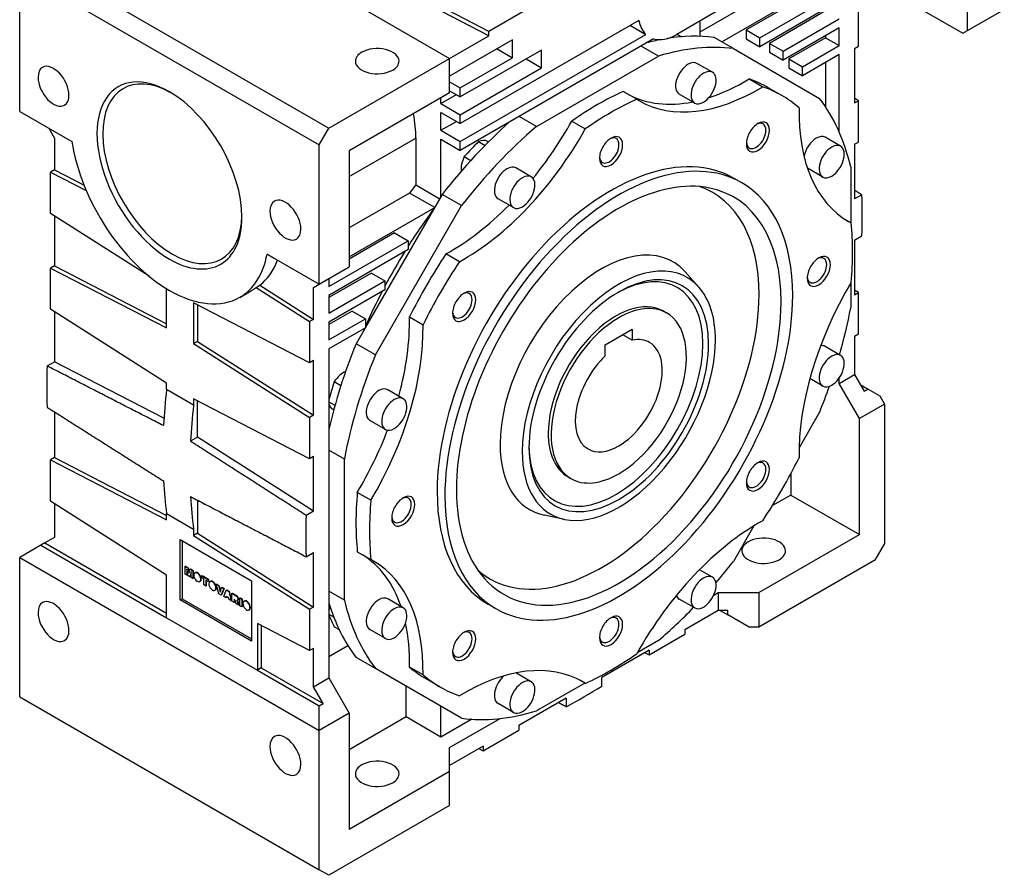
# Model space of a CAD drawing. Extents: x -2601 to 1032, y -760 to 1861.
# Drawn here: x -121 to 240, y 61 to 374 of the extents above; entities that cross this region are included whole.
import ezdxf

# ---------------------------------------------------------------- set-up
doc = ezdxf.new("R2010")
doc.units = 0
doc.header["$MEASUREMENT"] = 0
doc.layers.add('View', color=7, linetype='Continuous')

msp = doc.modelspace()

# ---------------------------------------------------------------- linework, layer by layer
at = {"layer": 'View'}
for p, q in [((-72.98, 423.49), (36.62, 360.21)), ((-117.17, 397.97), (-7.57, 334.7)), ((226.13, 370.4), (226.13, 397.77)), ((50.94, 370.11), (4.06, 394.48)), ((50.94, 368.48), (4.06, 392.85)), ((-120.71, 391.85), (-11.11, 328.57)), ((-120.71, 340.82), (-120.71, 391.85)), ((167.09, 392.26), (128.2, 369.8)), ((136.16, 366.24), (174.16, 388.18)), ((174.16, 387.36), (145.17, 370.62)), ((150.12, 367.76), (179.11, 384.5)), ((200.67, 383.07), (224.38, 369.39)), ((179.11, 381.24), (150.12, 364.5)), ((186.18, 364.7), (186.18, 379.81)), ((64.03, 377.66), (50.94, 370.11)), ((135.27, 377.97), (119.71, 368.99)), ((174.16, 377.56), (153.65, 365.72)), ((158.6, 362.86), (179.11, 374.7)), ((226.13, 370.4), (239.56, 378.15)), ((105.85, 374.05), (40.51, 336.33)), ((102.74, 372.25), (108.4, 368.99)), ((128.2, 373.89), (128.2, 368.27)), ((179.11, 371.44), (158.6, 359.6)), ((179.11, 364.91), (179.11, 371.44)), ((36.62, 360.21), (50.94, 368.48)), ((40.51, 329.8), (108.4, 368.99)), ((50.94, 368.48), (50.94, 370.11)), ((116.38, 367.52), (116.39, 367.52)), ((119.82, 369.05), (121.45, 368.11)), ((140.43, 363.77), (133.36, 367.85)), ((145.17, 370.62), (145.17, 367.36)), ((145.17, 370.62), (150.12, 367.76)), ((150.12, 364.5), (150.12, 367.76)), ((174.16, 367.76), (160.72, 360.01)), ((174.16, 368.58), (174.16, 367.76)), ((174.16, 367.76), (179.11, 364.91)), ((224.38, 369.39), (226.13, 370.4)), ((59.61, 366.95), (36.62, 353.68)), ((111.22, 367.36), (40.51, 326.53)), ((59.61, 360.42), (59.61, 366.95)), ((113.04, 361.06), (106.68, 364.73)), ((145.17, 367.36), (150.12, 364.5)), ((153.65, 365.72), (153.65, 362.46)), ((153.65, 365.72), (158.6, 362.86)), ((165.67, 357.15), (179.11, 364.91)), ((184.76, 363.89), (186.18, 364.7)), ((184.76, 363.89), (184.76, 343.88)), ((70.21, 363.27), (40.51, 346.13)), ((40.51, 349.39), (59.61, 360.42)), ((53.95, 363.68), (59.61, 360.42)), ((68.4, 335.28), (113.04, 361.06)), ((70.21, 356.74), (70.21, 363.27)), ((140.43, 363.77), (172, 345.54)), ((153.65, 362.46), (158.6, 359.6)), ((158.6, 359.6), (158.6, 362.86)), ((179.11, 361.64), (165.67, 353.88)), ((179.11, 333.33), (179.11, 361.64)), ((-7.57, 334.7), (36.62, 360.21)), ((36.62, 347.56), (36.62, 360.21)), ((40.51, 339.59), (70.21, 356.74)), ((64.56, 360.01), (70.21, 356.74)), ((132.77, 355.12), (127.12, 358.38)), ((160.72, 360.01), (160.72, 356.74)), ((160.72, 360.01), (165.67, 357.15)), ((160.72, 356.74), (165.67, 353.88)), ((165.67, 353.88), (165.67, 357.15)), ((174.16, 358.78), (174.16, 342.51)), ((36.62, 351.64), (40.51, 349.39)), ((146.21, 352.69), (151.16, 349.83)), ((-65.91, 347.96), (-65.91, 347.96)), ((36.62, 347.56), (-0.14, 326.33)), ((33.44, 343.68), (39.1, 346.94)), ((36.62, 348.37), (40.51, 346.13)), ((40.51, 346.13), (40.51, 349.39)), ((105.08, 345.26), (100.13, 348.12)), ((126.27, 343.86), (120.62, 347.12)), ((158.17, 346.6), (153.22, 349.46)), ((33.44, 343.68), (33.44, 345.72)), ((33.44, 343.68), (40.51, 339.59)), ((186.18, 344.7), (184.76, 345.6)), ((184.76, 343.88), (186.18, 344.7)), ((186.18, 329.59), (186.18, 344.7)), ((-120.71, 340.82), (-101.63, 329.8)), ((33.44, 340.41), (40.51, 336.33)), ((33.44, 333.88), (33.44, 340.41)), ((40.51, 336.33), (40.51, 339.59)), ((68.4, 335.28), (62.03, 338.95)), ((33.44, 333.88), (39.1, 337.15)), ((81.31, 337.25), (86.26, 334.4)), ((-110.1, 334.7), (-107.98, 331.02)), ((-11.11, 328.57), (-7.57, 334.7)), ((33.44, 333.88), (40.51, 329.8)), ((-107.98, 331.02), (-107.98, 319.39)), ((-11.11, 277.54), (-11.11, 328.57)), ((-0.14, 316.94), (24.25, 331.02)), ((24.25, 331.02), (24.25, 313.93)), ((33.44, 330.61), (40.51, 326.53)), ((33.44, 309.6), (33.44, 330.61)), ((40.51, 326.53), (40.51, 329.8)), ((47.17, 329.78), (49.59, 328.38)), ((50.8, 329.61), (50.45, 329.81)), ((179.65, 328.05), (174, 331.32)), ((184.76, 328.78), (186.18, 329.59)), ((184.76, 328.78), (184.76, 308.77)), ((-0.14, 326.33), (-0.14, 283.87)), ((41.98, 324.29), (44.4, 322.89)), ((-107.98, 319.39), (-109.39, 318.57)), ((-109.39, 318.57), (-96.34, 311.82)), ((-109.39, 303.46), (-109.39, 318.57)), ((-107.98, 319.39), (-97.15, 313.79)), ((66.48, 316.84), (60.82, 320.11)), ((173.15, 316.79), (167.55, 320.03)), ((183.35, 320.46), (183.35, 300.08)), ((24.25, 313.93), (33.02, 308.86)), ((143.5, 314.66), (140.67, 316.29)), ((21.95, 310.92), (-0.14, 298.16)), ((33.93, 310.44), (5.87, 261.83)), ((31.14, 305.61), (21.95, 310.92)), ((41, 306.36), (33.93, 310.44)), ((187.44, 310.31), (184.76, 308.77)), ((9.43, 251.68), (41, 306.36)), ((59.98, 305.58), (54.32, 308.85)), ((-73.31, 280.45), (-109.39, 303.46)), ((-0.14, 287.54), (31.14, 305.6)), ((-107.98, 302.56), (-107.98, 284.28)), ((181.62, 301.08), (183.55, 299.96)), ((16.47, 296.32), (-0.14, 286.73)), ((16.47, 296.32), (21.42, 293.46)), ((-7.57, 276.72), (21.42, 293.46)), ((21.42, 293.46), (21.42, 290.2)), ((184.76, 293.67), (187.44, 295.21)), ((184.76, 293.67), (184.76, 273.66)), ((-30.18, 288.56), (-11.11, 277.54)), ((21.42, 290.2), (-7.57, 273.46)), ((40.18, 285.76), (35.23, 288.61)), ((-27.29, 286.88), (-27.29, 286.88)), ((-107.98, 284.28), (-109.39, 283.46)), ((-109.39, 283.46), (-66.97, 261.53)), ((-109.39, 268.36), (-109.39, 283.46)), ((-107.98, 284.28), (-66.97, 263.08)), ((-11.11, 277.54), (-0.14, 283.87)), ((7.99, 281.62), (-7.57, 272.64)), ((7.99, 281.62), (12.94, 278.77)), ((127.78, 276.5), (122.83, 282.09)), ((-13.23, 276.32), (-7.57, 279.58)), ((-13.23, 276.32), (-9.69, 278.36)), ((-10.04, 278.15), (-10.04, 278.15)), ((-9.69, 278.36), (-9.69, 278.36)), ((-7.57, 279.58), (-7.57, 276.72)), ((-7.57, 266.93), (12.94, 278.77)), ((12.94, 278.77), (12.94, 275.5)), ((183.35, 277.88), (183.35, 268.91)), ((-66.97, 261.53), (-66.97, 275.93)), ((-40.16, 272.74), (-36.27, 274.99)), ((-34.24, 276.36), (-32.82, 277.18)), ((-34.24, 276.36), (-14.64, 263.86)), ((-32.82, 277.18), (-13.23, 264.68)), ((-13.23, 264.68), (-13.23, 276.32)), ((12.94, 275.5), (-7.57, 263.66)), ((186.18, 274.48), (184.76, 275.38)), ((184.76, 273.66), (186.18, 274.48)), ((186.18, 259.37), (186.18, 274.48)), ((-14.64, 248.76), (-57.07, 270.69)), ((-57.07, 270.69), (-57.07, 255.82)), ((-7.57, 273.46), (-7.57, 266.93)), ((-66.97, 241.29), (-109.39, 268.36)), ((-107.98, 267.45), (-107.98, 249.17)), ((-55.65, 269.96), (-55.65, 256.63)), ((0.92, 267.74), (-7.57, 262.84)), ((0.92, 267.74), (5.87, 264.89)), ((114.94, 267.64), (116, 267.03)), ((-13.23, 264.68), (-14.64, 263.86)), ((-14.64, 263.86), (-14.64, 248.76)), ((-7.57, 257.13), (5.87, 264.89)), ((-7.57, 263.66), (-7.57, 257.13)), ((5.87, 264.89), (5.87, 261.62)), ((21.92, 265.56), (26.87, 262.7)), ((5.87, 261.62), (-7.57, 253.86)), ((5.68, 261.51), (2.36, 255.77)), ((93.55, 255.33), (103.45, 261.05)), ((103.45, 261.05), (103.45, 257.03)), ((-55.65, 256.63), (-57.07, 255.82)), ((-57.07, 255.82), (-14.64, 228.76)), ((-55.65, 256.63), (-13.23, 229.57)), ((103.45, 257.03), (99.97, 259.04)), ((184.76, 258.56), (186.18, 259.37)), ((184.76, 258.56), (184.76, 244.47)), ((-7.57, 253.86), (-7.57, 133.43)), ((9.43, 251.68), (2.36, 255.77)), ((93.55, 251.32), (93.55, 255.33)), ((179.65, 251.5), (174, 254.76)), ((-110.65, 247.62), (-107.98, 249.17)), ((-67.94, 228.47), (-107.98, 249.17)), ((-13.23, 249.58), (-14.64, 248.76)), ((-13.23, 229.57), (-13.23, 249.58)), ((-5.61, 241.88), (-3.18, 240.48)), ((173.15, 240.24), (168.41, 242.98)), ((179.11, 241.21), (184.76, 244.47)), ((179.11, 241.21), (179.11, 243.14)), ((184.76, 244.47), (188.3, 238.35)), ((-66.97, 238.99), (-66.97, 241.29)), ((-57.07, 233.27), (-66.97, 238.99)), ((19.6, 235.64), (13.94, 238.91)), ((186.53, 228.35), (179.11, 241.21)), ((186.88, 240.8), (189.71, 239.17)), ((188.3, 238.35), (189.71, 239.17)), ((189.71, 239.17), (193.96, 236.72)), ((-14.64, 213.65), (-57.07, 235.58)), ((-57.07, 235.58), (-57.07, 233.27)), ((-55.65, 221.52), (-55.65, 234.85)), ((-7.57, 234.52), (-5.34, 233.24)), ((193.96, 236.72), (195.72, 233.65)), ((-107.98, 230.82), (-107.98, 214.06)), ((-5.8, 231.57), (-6.15, 231.78)), ((172, 230.73), (164.48, 217.7)), ((195.72, 233.65), (186.53, 228.35)), ((195.72, 233.65), (195.72, 182.62)), ((-13.23, 229.57), (-14.64, 228.76)), ((-14.64, 228.76), (-14.64, 213.65)), ((13.1, 224.38), (7.44, 227.65)), ((186.53, 185.89), (186.53, 228.35)), ((-55.65, 221.52), (-58.2, 220.05)), ((-13.23, 194.46), (-55.65, 221.52)), ((-1.91, 213.5), (-7.57, 216.77)), ((-107.98, 214.06), (-109.39, 213.24)), ((-109.39, 213.24), (-66.97, 191.31)), ((-109.39, 198.14), (-109.39, 213.24)), ((-107.98, 214.06), (-66.97, 192.86)), ((-13.23, 214.47), (-14.64, 213.65)), ((-13.23, 194.46), (-13.23, 214.47)), ((-1.91, 161.95), (-1.91, 213.5)), ((79.94, 207.02), (81, 206.41)), ((161.43, 208.12), (161.43, 200.38)), ((-55.65, 198.49), (-55.65, 186.42)), ((7.78, 198.48), (2.83, 201.33)), ((161.43, 200.38), (154.73, 196.51)), ((161.43, 200.38), (186.53, 185.89)), ((-66.97, 171.07), (-109.39, 198.14)), ((-107.98, 197.23), (-107.98, 184.87)), ((-66.97, 193.62), (-57.07, 187.9)), ((-66.97, 191.31), (-66.97, 193.62)), ((-13.23, 194.46), (-15.9, 192.92)), ((78.68, 191.47), (71.36, 192.96)), ((-57.07, 187.9), (-57.07, 185.6)), ((147.96, 189.08), (140.43, 176.05)), ((-107.98, 184.87), (-111.51, 182.83)), ((-62.02, 162.01), (-62.02, 184.05)), ((-62.02, 184.05), (-35.85, 168.95)), ((-55.65, 186.42), (-57.07, 185.6)), ((-57.07, 185.6), (-14.64, 158.54)), ((-55.65, 186.42), (-13.23, 159.35)), ((149.76, 164.66), (186.53, 185.89)), ((-112.93, 182.01), (-120.71, 177.52)), ((-111.51, 182.83), (-112.93, 182.01)), ((-112.93, 182.01), (-66.97, 155.47)), ((-111.51, 182.83), (-66.97, 157.11)), ((-61.31, 183.64), (-61.31, 162.42)), ((195.72, 182.62), (192.19, 176.5)), ((-120.71, 126.49), (-120.71, 177.52)), ((-120.71, 177.52), (-11.11, 114.24)), ((-15.9, 177.81), (-13.23, 179.36)), ((-13.23, 159.35), (-13.23, 179.36)), ((2.83, 179.6), (7.78, 176.74)), ((-60.19, 174.29), (-60.05, 174.37)), ((-60.19, 174.29), (-59.15, 173.69)), ((-60.19, 171.4), (-60.19, 174.29)), ((-60.05, 174.37), (-59.01, 173.77)), ((-59.54, 173.24), (-59.54, 171.03)), ((-59.07, 170.75), (-59.54, 173.24)), ((-59.15, 173.69), (-59.01, 173.77)), ((-59.15, 173.69), (-58.77, 171.72)), ((-59.01, 173.77), (-58.69, 172.08)), ((-58.77, 171.72), (-58.4, 173.26)), ((-58.4, 173.26), (-58.26, 173.34)), ((-58.4, 173.26), (-57.36, 172.66)), ((-58.26, 173.34), (-57.22, 172.74)), ((132.77, 170.3), (128.03, 173.04)), ((192.19, 176.5), (149.76, 152)), ((-66.97, 155.47), (-66.97, 171.07)), ((-59.54, 171.03), (-60.19, 171.4)), ((-59.54, 171.03), (-59.4, 171.11)), ((-59.4, 172.49), (-59.4, 171.11)), ((-58.49, 170.42), (-59.07, 170.75)), ((-58.01, 172.36), (-58.49, 170.42)), ((-58.49, 170.42), (-58.34, 170.5)), ((-58.01, 171.86), (-58.34, 170.5)), ((-58.01, 170.15), (-58.01, 172.36)), ((-57.36, 169.77), (-58.01, 170.15)), ((-57.36, 172.66), (-57.22, 172.74)), ((-57.36, 172.66), (-57.36, 169.77)), ((-57.36, 169.77), (-57.22, 169.85)), ((-57.22, 172.74), (-57.22, 169.85)), ((-56.48, 171.95), (-56.62, 171.87)), ((-54.12, 170.78), (-53.97, 170.86)), ((-54.12, 170.78), (-51.78, 169.43)), ((-54.12, 170.11), (-54.12, 170.78)), ((-53.34, 169.66), (-54.12, 170.11)), ((-53.97, 170.86), (-51.64, 169.52)), ((-53.34, 167.45), (-53.34, 169.66)), ((-51.78, 169.43), (-51.64, 169.52)), ((-51.78, 169.43), (-51.78, 168.76)), ((-51.64, 169.52), (-51.64, 168.84)), ((-54.64, 168.77), (-54.78, 168.68)), ((-52.56, 167), (-53.34, 167.45)), ((-52.56, 169.21), (-52.56, 167)), ((-51.78, 168.76), (-52.56, 169.21)), ((-52.56, 167), (-52.42, 167.08)), ((-52.42, 169.13), (-52.42, 167.08)), ((-51.78, 168.76), (-51.64, 168.84)), ((-50.98, 168.77), (-51.12, 168.69)), ((-48.76, 167.69), (-48.62, 167.77)), ((-48.76, 167.69), (-47.95, 167.22)), ((-47.81, 164.25), (-48.76, 167.69)), ((-48.62, 167.77), (-47.81, 167.3)), ((-47.95, 167.22), (-47.81, 167.3)), ((-47.95, 167.22), (-47.38, 164.82)), ((-47.81, 167.3), (-47.29, 165.11)), ((-47.38, 164.82), (-46.82, 166.57)), ((-46.03, 166.12), (-46.97, 163.77)), ((-46.82, 166.57), (-46.68, 166.65)), ((-46.82, 166.57), (-46.03, 166.12)), ((-45.89, 166.2), (-46.82, 163.85)), ((-46.68, 166.65), (-45.89, 166.2)), ((-46.03, 166.12), (-45.89, 166.2)), ((-35.85, 168.95), (-35.85, 146.9)), ((-62.02, 162.01), (-61.31, 162.42)), ((-61.31, 162.42), (-35.85, 147.72)), ((-49.14, 165.59), (-49.28, 165.51)), ((-46.97, 163.77), (-47.81, 164.25)), ((-46.97, 163.77), (-46.82, 163.85)), ((-46.03, 163.23), (-45.12, 165.59)), ((-45.24, 162.77), (-46.03, 163.23)), ((-45.11, 163.19), (-45.24, 162.77)), ((-45.24, 162.77), (-45.1, 162.85)), ((-45.12, 165.59), (-44.97, 165.67)), ((-45.12, 165.59), (-44.24, 165.08)), ((-44.24, 162.68), (-45.11, 163.19)), ((-45.02, 163.13), (-45.1, 162.85)), ((-44.97, 165.67), (-44.1, 165.16)), ((-44.24, 165.08), (-44.1, 165.16)), ((-44.24, 165.08), (-43.3, 161.65)), ((-44.12, 162.12), (-44.24, 162.68)), ((-43.3, 161.65), (-44.12, 162.12)), ((-44.1, 165.16), (-43.16, 161.74)), ((-43.05, 164.39), (-42.9, 164.47)), ((-43.05, 164.39), (-41.75, 163.64)), ((-43.05, 161.5), (-43.05, 164.39)), ((-42.9, 164.47), (-41.61, 163.72)), ((-42.27, 162.22), (-42.27, 161.05)), ((-42.12, 162.12), (-42.12, 161.14)), ((-41.75, 163.64), (-41.61, 163.72)), ((-41.75, 163.64), (-41.36, 163.39)), ((-41.61, 163.72), (-41.22, 163.47)), ((-41.36, 163.39), (-41.22, 163.47)), ((-40.16, 162.7), (-40.02, 162.78)), ((-40.16, 159.84), (-40.16, 162.7)), ((-40.16, 162.7), (-39.45, 162.29)), ((-40.02, 162.78), (-39.31, 162.37)), ((-39.45, 162.29), (-39.31, 162.37)), ((-39.45, 162.29), (-39.45, 159.43)), ((-39.31, 162.37), (-39.31, 159.51)), ((-1.91, 161.95), (-7.57, 165.22)), ((19.6, 159.09), (13.94, 162.36)), ((126.27, 159.04), (120.62, 162.31)), ((133.24, 163.69), (134.91, 164.66)), ((134.91, 164.66), (134.91, 158.13)), ((134.91, 164.66), (149.76, 164.66)), ((149.76, 164.66), (149.76, 152)), ((-35.85, 146.9), (-62.02, 162.01)), ((-43.3, 161.65), (-43.16, 161.74)), ((-42.27, 161.05), (-43.05, 161.5)), ((-42.27, 161.05), (-42.12, 161.14)), ((-41.46, 160.59), (-41.87, 161.7)), ((-40.58, 160.08), (-41.46, 160.59)), ((-41.39, 161.82), (-41.28, 161.7)), ((-41.28, 161.7), (-41.17, 161.76)), ((-41.28, 161.7), (-41.19, 161.6)), ((-41.19, 161.6), (-41.05, 161.68)), ((-41.19, 161.6), (-41.05, 161.34)), ((-41.12, 161.76), (-41.05, 161.68)), ((-41.05, 161.68), (-40.91, 161.42)), ((-41.05, 161.34), (-40.91, 161.42)), ((-41.05, 161.34), (-40.96, 161.13)), ((-40.83, 161.89), (-40.98, 161.81)), ((-40.96, 161.13), (-40.82, 161.21)), ((-40.96, 161.13), (-40.58, 160.08)), ((-40.91, 161.42), (-40.82, 161.21)), ((-40.82, 161.21), (-40.44, 160.16)), ((-40.58, 160.08), (-40.44, 160.16)), ((-39.45, 159.43), (-40.16, 159.84)), ((-39.45, 159.43), (-39.31, 159.51)), ((-38.51, 161.58), (-38.65, 161.49)), ((-13.23, 159.35), (-14.64, 158.54)), ((-14.64, 158.54), (-14.64, 143.43)), ((53.5, 158.77), (50.67, 160.41)), ((-66.97, 155.47), (-33.73, 136.29)), ((-36.68, 158.39), (-36.82, 158.31)), ((-7.57, 156.82), (-5.83, 155.82)), ((134.91, 158.13), (122.72, 151.09)), ((138.45, 158.13), (134.91, 158.13)), ((135.62, 158.13), (138.45, 156.5)), ((138.45, 156.5), (138.45, 158.13)), ((146.23, 152), (138.45, 156.5)), ((-33.73, 153.3), (-33.73, 136.29)), ((-14.64, 143.43), (-33.73, 153.3)), ((-32.32, 152.57), (-32.32, 137.1)), ((-5.61, 152.17), (-3.81, 151.14)), ((149.76, 152), (146.23, 152)), ((13.1, 147.83), (7.44, 151.1)), ((109.63, 141.9), (122.72, 149.45)), ((122.72, 151.09), (122.72, 149.45)), ((-13.23, 144.25), (-14.64, 143.43)), ((-13.23, 130.16), (-13.23, 144.25)), ((-0.58, 145.22), (-7.57, 141.19)), ((113.04, 147.13), (105.28, 142.65)), ((9.43, 136.87), (2.36, 140.95)), ((109.63, 143.53), (92.31, 133.53)), ((108.15, 142.67), (109.63, 141.9)), ((109.63, 143.53), (109.63, 141.9)), ((-32.32, 137.1), (-33.73, 136.29)), ((-32.32, 137.1), (-9.69, 124.04)), ((26.87, 134.55), (21.92, 137.41)), ((-33.73, 136.29), (-11.11, 123.22)), ((-13.23, 130.16), (-7.57, 133.43)), ((-7.57, 133.43), (-0.14, 120.57)), ((41, 118.64), (9.43, 136.87)), ((66.48, 132.02), (60.87, 135.26)), ((92.31, 130.45), (92.31, 133.53)), ((-9.69, 124.04), (-13.23, 130.16)), ((20.71, 119.14), (20.71, 130.36)), ((33.17, 130.1), (28.22, 132.95)), ((86.05, 131.55), (68.4, 121.36)), ((86.26, 131.43), (84.32, 132.55)), ((-120.71, 126.49), (-11.11, 63.21)), ((-11.11, 123.22), (-9.69, 124.04)), ((-11.11, 114.24), (-11.11, 123.22)), ((33.44, 111.79), (33.44, 123.01)), ((59.98, 120.77), (54.32, 124.03)), ((79.23, 125.98), (61.9, 115.98)), ((79.23, 125.98), (79.23, 122.89)), ((-0.14, 120.57), (-11.11, 114.24)), ((-0.14, 120.57), (-0.14, 78.11)), ((20.71, 119.14), (-0.14, 107.1)), ((33.44, 111.79), (20.71, 119.14)), ((44.71, 118.3), (33.44, 111.79)), ((36.62, 107.91), (55.13, 118.6)), ((61.9, 115.98), (61.9, 114.34)), ((-11.11, 63.21), (-11.11, 114.24)), ((48.82, 106.79), (61.9, 114.34)), ((48.82, 108.42), (36.62, 101.38)), ((48.82, 108.42), (48.82, 106.79)), ((36.62, 99.34), (36.62, 107.91)), ((47.33, 107.56), (48.82, 106.79)), ((-0.14, 78.11), (36.62, 99.34)), ((36.62, 86.69), (36.62, 99.34)), ((36.62, 86.69), (-7.57, 61.17)), ((-7.57, 61.17), (-11.11, 63.21))]:
    msp.add_line(p, q, dxfattribs=at)
for centre, major_axis, ratio, start_param, end_param in [((119.71, 385.32), (10, 17.32), 0.57735, -3.72563, -3.28349), ((119.71, 385.32), (10, 17.32), 0.57735, -2.9997, -2.3562), ((83.65, 245.29), (-67.37, -116.7), 0.57735, 3.37806, 3.57717), ((10.11, 359.19), (-8, 0), 0.577349, -3.14159, -0.785397), ((83.65, 245.29), (-67.37, -116.7), 0.57735, 3.60468, 3.66068), ((115.19, 362.57), (4, 6.93), 0.57735, -5.05761, -5.01146), ((90.72, 241.21), (67.37, 116.7), 0.57735, -6.04672, -5.73426), ((10.11, 359.19), (-8, 0), 0.577349, -0.785397, 0), ((-108.33, 350), (4, -6.93), 0.577351, -3.14159, -2.35619), ((-108.33, 350), (4, -6.93), 0.577351, -5.49779, -3.14159), ((10.11, 359.19), (-8, 0), 0.577349, 0, 2.356195), ((10.11, 359.19), (-8, 0), 0.577349, -3.92699, -3.14159), ((123.87, 352.75), (3.25, 5.63), 0.57735, -5.49779, -3.14159), ((123.87, 352.75), (3.25, 5.63), 0.57735, 0, 0.785395), ((-108.33, 350), (4, -6.93), 0.577351, -2.35619, 0), ((-65.91, 317.35), (18.75, -32.48), 0.577351, -3.92699, -0.785397), ((-64.85, 317.96), (-18, 31.18), 0.577351, 5.51841, 8.639385), ((129.52, 349.49), (3.25, 5.63), 0.57735, -5.49779, -3.14159), ((129.52, 349.49), (3.25, 5.63), 0.57735, 0, 0.785395), ((129.52, 349.49), (3.25, 5.63), 0.57735, -2.3562, 0), ((149.79, 420.46), (43.75, 75.78), 0.57735, -3.14159, -2.33405), ((144.84, 423.32), (43.75, 75.78), 0.57735, -2.57304, -2.33405), ((90.72, 241.21), (-62.5, -108.25), 0.57735, 3.14159, 3.24827), ((95.67, 238.35), (-62.5, -108.25), 0.57735, 3.14159, 3.24827), ((-108.33, 350), (4, -6.93), 0.577351, 0, 0.785395), ((-65.91, 317.35), (18.75, -32.48), 0.577351, -3.92699, -3.92699), ((-65.91, 317.35), (18.75, -32.48), 0.577351, -5.49778, -3.92699), ((90.72, 241.21), (-62.5, -108.25), 0.57735, 3.82031, 4.03367), ((144.84, 423.32), (43.75, 75.78), 0.57735, -3.11944, -2.67383), ((95.67, 238.35), (-62.5, -108.25), 0.57735, 3.03491, 3.14159), ((95.67, 238.35), (-62.5, -108.25), 0.57735, 3.82031, 4.03367), ((149.79, 420.46), (43.75, 75.78), 0.57735, -3.16374, -3.14159), ((129.52, 349.49), (3.25, 5.63), 0.57735, -3.14159, -2.3562), ((90.72, 241.21), (67.37, 116.7), 0.57735, -0.548929, -0.236473), ((-8.98, 350.21), (23.5, -40.7), 0.577351, -5.49779, -5.27582), ((226.32, 376.28), (43.75, 75.78), 0.57735, -3.94914, -3.14159), ((83.65, 245.29), (-67.37, -116.7), 0.57735, 4.1933, 4.47592), ((90.72, 241.21), (67.37, 116.7), 0.57735, -5.26132, -4.94886), ((36.6, 360.83), (43.75, 75.78), 0.57735, -1.84052, -1.54865), ((149.42, 331.45), (3, 5.2), 0.57735, -5.49779, -3.92699), ((148.75, 331.83), (-2.53, -4.38), 0.57735, 3.14159, 3.83719), ((149.42, 331.45), (3, 5.2), 0.57735, -0.7854, 0.785395), ((148.75, 331.83), (-2.53, -4.38), 0.57735, 2.35619, 3.14159), ((41.55, 357.97), (43.75, 75.78), 0.57735, -2.37834, -1.54865), ((95.67, 326.12), (3, 5.2), 0.57735, -0.7854, 0.785395), ((149.42, 331.45), (3, 5.2), 0.57735, -3.92699, -0.7854), ((148.75, 331.83), (-2.53, -4.38), 0.57735, 0, 2.35619), ((170.75, 325.69), (3.25, 5.63), 0.57735, 0, 0.785395), ((-65.91, 317.35), (-25.75, 44.6), 0.577351, 0.980815, 2.3562), ((80.82, 246.92), (67, 116.05), 0.57735, -5.13478, -5.0754), ((46.45, 322.88), (4, 6.93), 0.57735, 0, 0.657695), ((95.67, 326.12), (3, 5.2), 0.57735, -5.49779, -3.92699), ((95.67, 326.12), (3, 5.2), 0.57735, -3.92699, -0.7854), ((95, 326.51), (-2.53, -4.38), 0.57735, 0, 2.35619), ((95, 326.51), (-2.53, -4.38), 0.57735, 3.14159, 3.83719), ((95, 326.51), (-2.53, -4.38), 0.57735, 2.35619, 3.14159), ((149.42, 331.45), (3, 5.2), 0.57735, -3.92699, -3.92699), ((148.75, 331.83), (-2.53, -4.38), 0.57735, 5.58759, 6.283185), ((170.75, 325.69), (3.25, 5.63), 0.57735, -5.49779, -4.16691), ((176.4, 322.42), (3.25, 5.63), 0.57735, 0, 0.785395), ((176.4, 322.42), (3.25, 5.63), 0.57735, -2.3562, 0), ((95.67, 238.35), (-45, -77.94), 0.57735, 3.14159, 5.49779), ((98.5, 236.72), (-45, -77.94), 0.57735, 3.14159, 5.49779), ((46.45, 322.88), (4, 6.93), 0.57735, -4.58469, -3.80795), ((176.4, 322.42), (3.25, 5.63), 0.57735, -5.49779, -3.14159), ((95.67, 326.12), (3, 5.2), 0.57735, -3.92699, -3.92699), ((95, 326.51), (-2.53, -4.38), 0.57735, 5.58759, 6.283185), ((57.57, 314.48), (3.25, 5.63), 0.57735, -5.49779, -3.14159), ((57.57, 314.48), (3.25, 5.63), 0.57735, 0, 0.785395), ((63.23, 311.21), (3.25, 5.63), 0.57735, 0, 0.785395), ((176.4, 322.42), (3.25, 5.63), 0.57735, -3.14159, -2.3562), ((71.63, 252.23), (-64, -110.85), 0.57735, 4.47787, 4.50795), ((98.5, 236.72), (42, 72.75), 0.57735, -6.09269, -3.92699), ((63.23, 311.21), (3.25, 5.63), 0.57735, -5.49779, -3.14159), ((63.23, 311.21), (3.25, 5.63), 0.57735, -2.3562, 0), ((98.5, 236.72), (-45, -77.94), 0.57735, 2.35619, 3.14159), ((92.13, 240.39), (-40.79, -70.66), 0.57735, 2.35619, 3.25599), ((98.5, 236.72), (42, 72.75), 0.57735, -0.7854, 0.190495), ((50.41, 223.65), (97, 168.01), 0.57735, -0.833098, -0.737701), ((-23.48, 301.02), (4, -6.93), 0.577351, -3.14159, -2.35619), ((-23.48, 301.02), (4, -6.93), 0.577351, -5.49779, -3.14159), ((36.6, 360.83), (43.75, 75.78), 0.57735, -2.37834, -1.9968), ((-64.85, 317.96), (-18, 31.18), 0.577351, 2.3562, 3.90637), ((-23.48, 301.02), (4, -6.93), 0.577351, -2.35619, 0), ((80.82, 246.92), (64, 110.85), 0.57735, -4.91649, -4.78195), ((63.23, 311.21), (3.25, 5.63), 0.57735, -3.14159, -2.3562), ((-65.91, 317.35), (18.75, -32.48), 0.577351, -0.785397, 0.785405), ((226.32, 376.28), (43.75, 75.78), 0.57735, -3.14159, -3.11945), ((95.67, 238.35), (-62.5, -108.25), 0.57735, 2.35619, 2.46287), ((-23.48, 301.02), (4, -6.93), 0.577351, 0, 0.785395), ((92.13, 240.39), (-26.2, -45.39), 0.57735, 2.9511, 5.49779), ((-65.91, 317.35), (-25.75, 44.6), 0.577351, 3.14159, 3.73158), ((80.82, 246.92), (64, 110.85), 0.57735, -4.76332, -4.64973), ((90.72, 241.21), (-62.5, -108.25), 0.57735, 4.60571, 4.81907), ((171.68, 282.24), (3, 5.2), 0.57735, -0.7854, 0.785395), ((95.67, 238.35), (-62.5, -108.25), 0.57735, 2.24951, 2.35619), ((-60.6, 320.41), (25.75, -44.6), 0.577351, -6.20085, -5.8445), ((95.67, 238.35), (-62.5, -108.25), 0.57735, 4.60571, 4.81907), ((98.5, 236.72), (-25, -43.3), 0.57735, 2.9511, 5.49779), ((98.5, 236.72), (23.25, 40.27), 0.57735, -0.7854, 0.785395), ((171.68, 282.24), (3, 5.2), 0.57735, -5.49779, -3.92699), ((171.68, 282.24), (3, 5.2), 0.57735, -3.92699, -0.7854), ((171.01, 282.62), (-2.53, -4.38), 0.57735, 0, 2.35619), ((171.01, 282.62), (-2.53, -4.38), 0.57735, 3.14159, 3.83719), ((171.01, 282.62), (-2.53, -4.38), 0.57735, 2.35619, 3.14159), ((97.44, 237.33), (-22.5, -38.97), 0.57735, 2.35619, 3.91046), ((226.32, 251.29), (43.75, 75.78), 0.57735, -4.73454, -3.90485), ((171.68, 282.24), (3, 5.2), 0.57735, -3.92699, -3.92699), ((171.01, 282.62), (-2.53, -4.38), 0.57735, 5.58759, 6.28319), ((-65.91, 317.35), (-25.75, 44.6), 0.577351, 2.3562, 3.14159), ((-62.02, 319.59), (-25.75, 44.6), 0.577351, 3.14159, 3.22393), ((80.82, 246.92), (64, 110.85), 0.57735, -4.63252, -4.52203), ((41.92, 269.38), (3, 5.2), 0.57735, -5.49779, -3.92699), ((41.25, 269.77), (-2.53, -4.38), 0.57735, 3.14159, 3.83719), ((41.92, 269.38), (3, 5.2), 0.57735, -0.7854, 0.785395), ((41.25, 269.77), (-2.53, -4.38), 0.57735, 2.35619, 3.14159), ((98.5, 236.72), (23.25, 40.27), 0.57735, -5.49779, -3.92699), ((98.5, 236.72), (-25, -43.3), 0.57735, 2.35619, 2.9511), ((41.92, 269.38), (3, 5.2), 0.57735, -3.92699, -0.7854), ((41.25, 269.77), (-2.53, -4.38), 0.57735, 0, 2.35619), ((92.13, 240.39), (-40.79, -70.66), 0.57735, 6.16879, 8.639375), ((98.5, 236.72), (42, 72.75), 0.57735, -3.33209, -0.7854), ((98.5, 236.72), (-45, -77.94), 0.57735, 0, 2.35619), ((97.44, 237.33), (-17.5, -30.31), 0.57735, 3.14159, 5.49779), ((41.92, 269.38), (3, 5.2), 0.57735, -3.92699, -3.92699), ((41.25, 269.77), (-2.53, -4.38), 0.57735, 5.58759, 6.283185), ((98.5, 236.72), (17.5, 30.31), 0.57735, -6.28319, -5.49779), ((98.5, 236.72), (17.5, 30.31), 0.57735, -2.3562, 0), ((90.72, 241.21), (67.37, 116.7), 0.57735, -1.1635, -1.02187), ((-39.94, 228.26), (43.75, 75.78), 0.57735, -1.1448, -0.763253), ((98.5, 236.72), (17.5, 30.31), 0.57735, -5.49779, -3.14159), ((80.82, 246.92), (64, 110.85), 0.57735, -4.51498, -4.50829), ((-34.99, 225.41), (43.75, 75.78), 0.57735, -1.59294, -0.763253), ((98.5, 236.72), (-25, -43.3), 0.57735, 0.190498, 2.35619), ((98.5, 236.72), (11.25, 19.49), 0.57735, -2.3562, 0), ((98.5, 236.72), (11.25, 19.49), 0.57735, -6.28319, -5.81415), ((83.65, 245.29), (-67.37, -116.7), 0.57735, 4.94886, 5.2046), ((97.44, 237.33), (-22.5, -38.97), 0.57735, 5.51432, 8.639375), ((98.5, 236.72), (23.25, 40.27), 0.57735, -3.92699, -0.7854), ((170.75, 249.13), (3.25, 5.63), 0.57735, 0, 0.430805), ((90.72, 241.21), (67.37, 116.7), 0.57735, -4.47592, -4.16346), ((98.5, 236.72), (11.25, 19.49), 0.57735, -5.18143, -3.14159), ((176.4, 245.87), (3.25, 5.63), 0.57735, -5.49779, -3.14159), ((176.4, 245.87), (3.25, 5.63), 0.57735, 0, 0.785395), ((176.4, 245.87), (3.25, 5.63), 0.57735, -2.3562, 0), ((26.37, 319.18), (97, 168.01), 0.57735, -3.97469, -3.87929), ((-2.15, 238.7), (4, 6.93), 0.57735, -5.61684, -4.8401), ((80.82, 246.92), (67, 116.05), 0.57735, -4.34938, -4.29558), ((68.8, 294.69), (-97, -168.01), 0.57735, 5.35407, 5.43385), ((10.69, 233.28), (3.25, 5.63), 0.57735, -5.49779, -3.14159), ((10.69, 233.28), (3.25, 5.63), 0.57735, 0, 0.785395), ((90.72, 241.21), (67.37, 116.7), 0.57735, -1.33433, -1.25746), ((176.4, 245.87), (3.25, 5.63), 0.57735, -3.14159, -2.3562), ((16.35, 230.01), (3.25, 5.63), 0.57735, -5.49779, -3.14159), ((16.35, 230.01), (3.25, 5.63), 0.57735, 0, 0.785395), ((16.35, 230.01), (3.25, 5.63), 0.57735, -2.3562, 0), ((78.7, 288.97), (97, 168.01), 0.57735, -4.07071, -3.99093), ((-2.15, 238.7), (4, 6.93), 0.57735, -3.63758, -3.14159), ((-39.94, 228.26), (43.75, 75.78), 0.57735, -1.59294, -1.30108), ((16.35, 230.01), (3.25, 5.63), 0.57735, -3.14159, -2.3562), ((97.44, 237.33), (-17.5, -30.31), 0.57735, 5.49779, 6.28319), ((92.13, 240.39), (-26.2, -45.39), 0.57735, 5.49779, 6.473683), ((98.5, 236.72), (-25, -43.3), 0.57735, 5.49779, 6.473683), ((98.5, 236.72), (23.25, 40.27), 0.57735, -3.92699, -3.92699), ((98.5, 236.72), (11.25, 19.49), 0.57735, -3.14159, -2.3562), ((149.42, 207.32), (3, 5.2), 0.57735, -0.7854, 0.785395), ((95.67, 238.35), (-62.5, -108.25), 0.57735, 1.46411, 1.67748), ((149.42, 207.32), (3, 5.2), 0.57735, -5.49779, -3.92699), ((149.42, 207.32), (3, 5.2), 0.57735, -3.92699, -0.7854), ((148.75, 207.7), (-2.53, -4.38), 0.57735, 0, 2.35619), ((148.75, 207.7), (-2.53, -4.38), 0.57735, 3.14159, 3.83719), ((148.75, 207.7), (-2.53, -4.38), 0.57735, 2.35619, 3.14159), ((68.8, 294.69), (-97, -168.01), 0.57735, 5.56172, 5.6415), ((98.5, 236.72), (17.5, 30.31), 0.57735, -3.14159, -2.3562), ((98.5, 236.72), (42, 72.75), 0.57735, -3.92699, -3.33209), ((149.42, 207.32), (3, 5.2), 0.57735, -3.92699, -3.92699), ((148.75, 207.7), (-2.53, -4.38), 0.57735, 5.58759, 6.283185), ((78.7, 288.97), (97, 168.01), 0.57735, -3.86306, -3.78328), ((90.72, 241.21), (-62.5, -108.25), 0.57735, 5.3911, 5.49779), ((95.67, 238.35), (-62.5, -108.25), 0.57735, 5.3911, 5.49779), ((19.65, 194.46), (3, 5.2), 0.57735, -5.49779, -3.92699), ((18.98, 194.85), (-2.53, -4.38), 0.57735, 3.14159, 3.83719), ((19.65, 194.46), (3, 5.2), 0.57735, -0.7854, 0.785395), ((18.98, 194.85), (-2.53, -4.38), 0.57735, 2.35619, 3.14159), ((95.67, 238.35), (-45, -77.94), 0.57735, 5.49779, 6.28319), ((98.5, 236.72), (-45, -77.94), 0.57735, 5.49779, 6.28319), ((19.65, 194.46), (3, 5.2), 0.57735, -3.92699, -0.7854), ((18.98, 194.85), (-2.53, -4.38), 0.57735, 0, 2.35619), ((121.12, 264.48), (97, 168.01), 0.57735, -3.97469, -3.87929), ((19.65, 194.46), (3, 5.2), 0.57735, -3.92699, -3.92699), ((18.98, 194.85), (-2.53, -4.38), 0.57735, 5.58759, 6.28319), ((90.72, 241.21), (-62.5, -108.25), 0.57735, 5.49779, 5.60447), ((149.79, 118.73), (43.75, 75.78), 0.57735, -5.51994, -4.69024), ((95.67, 238.35), (-62.5, -108.25), 0.57735, 5.49779, 5.60447), ((151.53, 179.97), (-8, 0), 0.577349, -3.14159, -0.785397), ((151.53, 179.97), (-8, 0), 0.577349, -0.785397, 0), ((-39.94, 103.28), (43.75, 75.78), 0.57735, -0.467765, -0.022145), ((-34.99, 100.42), (43.75, 75.78), 0.57735, 0, 0.022145), ((151.53, 179.97), (-8, 0), 0.577349, 0, 2.356195), ((151.53, 179.97), (-8, 0), 0.577349, -3.92699, -3.14159), ((-34.99, 100.42), (43.75, 75.78), 0.57735, -0.807546, 0), ((90.72, 241.21), (67.37, 116.7), 0.57735, -1.88413, -1.80727), ((-55.7, 170.28), (0.92, -1.59), 0.577351, -3.14159, -2.35619), ((-55.7, 170.28), (0.92, -1.59), 0.577351, -2.35619, 0), ((-55.7, 170.28), (0.92, -1.59), 0.577351, -5.49779, -3.14159), ((-55.56, 170.36), (0.92, -1.59), 0.577351, -3.14159, -3.06455), ((-55.56, 170.36), (0.92, -1.59), 0.577351, -5.49779, -3.14159), ((-55.7, 170.28), (0.92, -1.59), 0.577351, 0, 0.785395), ((-55.56, 170.36), (0.92, -1.59), 0.577351, 0, 0.785395), ((129.52, 164.67), (3.25, 5.63), 0.57735, -5.49779, -3.14159), ((129.52, 164.67), (3.25, 5.63), 0.57735, 0, 0.785395), ((129.52, 164.67), (3.25, 5.63), 0.57735, -2.3562, 0), ((-55.56, 170.36), (0.92, -1.59), 0.577351, -0.077038, 0), ((-50.2, 167.1), (0.92, -1.59), 0.577351, -3.14159, -2.35619), ((-50.2, 167.1), (0.92, -1.59), 0.577351, -2.35619, 0), ((-50.2, 167.1), (0.92, -1.59), 0.577351, -5.49779, -3.14159), ((-50.06, 167.18), (0.92, -1.59), 0.577351, -3.14159, -3.06455), ((-50.06, 167.18), (0.92, -1.59), 0.577351, -5.49779, -3.14159), ((-50.2, 167.1), (0.92, -1.59), 0.577351, 0, 0.785395), ((-50.06, 167.18), (0.92, -1.59), 0.577351, 0, 0.785395), ((-50.06, 167.18), (0.92, -1.59), 0.577351, -0.077038, 0), ((-42.22, 161.76), (-0.264, 0.457), 0.577351, 4.25877, 5.62075), ((-41.47, 162.66), (0.491, -0.851), 0.577351, -6.28319, -4.07641), ((-41.33, 162.74), (0.491, -0.851), 0.577351, -6.28319, -4.07641), ((10.69, 156.73), (3.25, 5.63), 0.57735, 0, 0.785395), ((123.87, 167.94), (3.25, 5.63), 0.57735, -3.5724, -3.14159), ((-108.33, 154.05), (4, -6.93), 0.577351, -3.14159, -2.35619), ((-108.33, 154.05), (4, -6.93), 0.577351, -5.49779, -3.14159), ((-41.47, 162.66), (0.491, -0.851), 0.577351, -0.678381, 0), ((-41.33, 162.74), (0.491, -0.851), 0.577351, -0.144436, 0), ((-37.74, 159.9), (0.92, -1.59), 0.577351, -3.14159, -2.35619), ((-37.74, 159.9), (0.92, -1.59), 0.577351, -2.35619, 0), ((-37.74, 159.9), (0.92, -1.59), 0.577351, -5.49779, -3.14159), ((-37.59, 159.98), (0.92, -1.59), 0.577351, -3.14159, -3.06455), ((-37.59, 159.98), (0.92, -1.59), 0.577351, -5.49779, -3.14159), ((-37.74, 159.9), (0.92, -1.59), 0.577351, 0, 0.785395), ((-37.59, 159.98), (0.92, -1.59), 0.577351, 0, 0.785395), ((83.65, 245.29), (-67.37, -116.7), 0.57735, 5.79097, 6.04671), ((-2.15, 159.34), (4, 6.93), 0.57735, -4.41332, -4.21641), ((90.72, 241.21), (67.37, 116.7), 0.57735, -3.69052, -3.37807), ((10.69, 156.73), (3.25, 5.63), 0.57735, -5.49779, -3.14159), ((16.35, 153.46), (3.25, 5.63), 0.57735, -5.49779, -3.14159), ((16.35, 153.46), (3.25, 5.63), 0.57735, 0, 0.785395), ((16.35, 153.46), (3.25, 5.63), 0.57735, -2.3562, 0), ((90.72, 241.21), (67.37, 116.7), 0.57735, -2.11972, -1.9781), ((129.52, 164.67), (3.25, 5.63), 0.57735, -3.14159, -2.3562), ((-108.33, 154.05), (4, -6.93), 0.577351, -2.35619, 0), ((-37.59, 159.98), (0.92, -1.59), 0.577351, -0.077038, 0), ((80.82, 246.92), (67, 116.05), 0.57735, -3.5584, -3.5046), ((95.67, 150.58), (3, 5.2), 0.57735, -5.49779, -3.92699), ((95, 150.96), (-2.53, -4.38), 0.57735, 3.14159, 3.83719), ((95.67, 150.58), (3, 5.2), 0.57735, -0.7854, 0.785395), ((95, 150.96), (-2.53, -4.38), 0.57735, 2.35619, 3.14159), ((-39.94, 103.28), (43.75, 75.78), 0.57735, -0.807546, -0.568559), ((41.92, 145.25), (3, 5.2), 0.57735, -0.7854, 0.785395), ((95.67, 150.58), (3, 5.2), 0.57735, -3.92699, -0.7854), ((95, 150.96), (-2.53, -4.38), 0.57735, 0, 2.35619), ((-108.33, 154.05), (4, -6.93), 0.577351, 0, 0.785395), ((16.35, 153.46), (3.25, 5.63), 0.57735, -3.14159, -2.3562), ((41.92, 145.25), (3, 5.2), 0.57735, -5.49779, -3.92699), ((41.25, 145.64), (-2.53, -4.38), 0.57735, 3.14159, 3.83719), ((41.25, 145.64), (-2.53, -4.38), 0.57735, 2.35619, 3.14159), ((95.67, 150.58), (3, 5.2), 0.57735, -3.92699, -3.92699), ((95, 150.96), (-2.53, -4.38), 0.57735, 5.58759, 6.283185), ((41.92, 145.25), (3, 5.2), 0.57735, -3.92699, -0.7854), ((41.25, 145.64), (-2.53, -4.38), 0.57735, 0, 2.35619), ((41.92, 145.25), (3, 5.2), 0.57735, -3.92699, -3.92699), ((41.25, 145.64), (-2.53, -4.38), 0.57735, 5.58759, 6.283185), ((95.67, 238.35), (-62.5, -108.25), 0.57735, 0.678715, 0.892078), ((90.72, 241.21), (-62.5, -108.25), 0.57735, 6.1765, 6.283185), ((41.55, 56.23), (43.75, 75.78), 0.57735, 0, 0.807545), ((95.67, 238.35), (-62.5, -108.25), 0.57735, 6.1765, 6.283185), ((57.57, 129.66), (3.25, 5.63), 0.57735, -5.25788, -3.14159), ((95.67, 238.35), (-62.5, -108.25), 0.57735, 0, 0.10668), ((63.23, 126.4), (3.25, 5.63), 0.57735, -5.49779, -3.14159), ((63.23, 126.4), (3.25, 5.63), 0.57735, 0, 0.785395), ((63.23, 126.4), (3.25, 5.63), 0.57735, -2.3562, 0), ((85.77, 284.89), (97, 168.01), 0.57735, -2.40389, -2.3085), ((41.55, 56.23), (43.75, 75.78), 0.57735, -0.022148, 0), ((90.72, 241.21), (67.37, 116.7), 0.57735, -2.90512, -2.59267), ((63.23, 126.4), (3.25, 5.63), 0.57735, -3.14159, -2.3562), ((-23.48, 105.06), (4, -6.93), 0.577351, -3.14159, -2.35619), ((-23.48, 105.06), (4, -6.93), 0.577351, -5.49779, -3.14159), ((-23.48, 105.06), (4, -6.93), 0.577351, -2.35619, 0), ((-23.48, 105.06), (4, -6.93), 0.577351, 0, 0.785395), ((10.11, 98.32), (-8, 0), 0.577349, -0.785397, 0), ((10.11, 98.32), (-8, 0), 0.577349, -3.14159, -0.785397), ((10.11, 98.32), (-8, 0), 0.577349, 0, 2.356195), ((10.11, 98.32), (-8, 0), 0.577349, -3.92699, -3.14159)]:
    msp.add_ellipse(centre, major_axis=major_axis, ratio=ratio, start_param=start_param, end_param=end_param, dxfattribs=at)
for points, degree in [([(184.76, 312.01), (187.44, 310.31)], 1), ([(-30.18, 288.56), (-28.6, 287.64), (-27.29, 286.88)], 2), ([(-68.1, 225.77), (-89.38, 236.69), (-110.65, 247.62)], 2), ([(-110.65, 232.52), (-89.38, 219.01), (-68.1, 205.53)], 2), ([(-15.9, 192.92), (-37.07, 206.49), (-58.2, 220.05)], 2), ([(-58.2, 199.81), (-37.07, 188.81), (-15.9, 177.81)], 2), ([(79.23, 122.89), (76.42, 124.36)], 1)]:
    msp.add_open_spline(points, degree=degree, dxfattribs=at)

doc.saveas('drawing.dxf')
